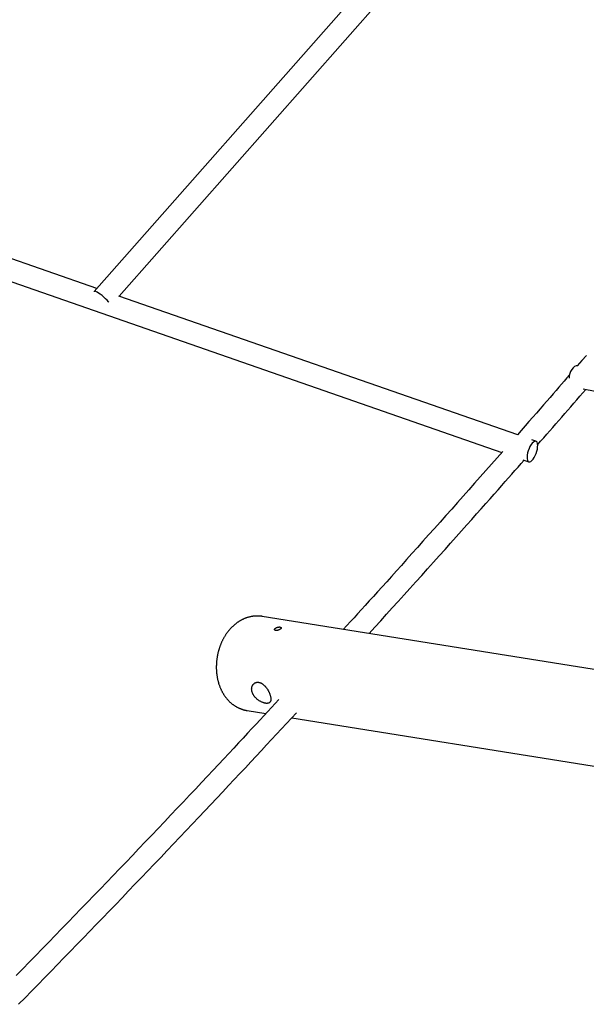
# Model space of a CAD drawing. Extents: x -18203 to -746, y -4527 to -363.
# Drawn here: x -15302 to -14886, y -3327 to -2604 of the extents above; entities that cross this region are included whole.
import ezdxf

# ---------------------------------------------------------------- set-up
doc = ezdxf.new("R2010")
doc.units = 0

msp = doc.modelspace()

# ---------------------------------------------------------------- linework, layer by layer
at = {"color": 7, "linetype": 'Continuous'}
for p, q in [((-15010.33, -2535.26), (-15246.87, -2803.3)), ((-15228.6, -2806.78), (-14994.39, -2541.39)), ((-15244.93, -2801.1), (-15552.01, -2694.26)), ((-15562.53, -2707.53), (-14947.64, -2921.49)), ((-14935.87, -2908.64), (-15228.77, -2806.72)), ((-14887.91, -2874.8), (-14512.52, -2946.77)), ((-14922.6, -2913.26), (-14925.66, -2912.19)), ((-14932.18, -2926.86), (-14927.86, -2928.37)), ((-14593.06, -3126.76), (-15123.42, -3041.83)), ((-15134.49, -3110.95), (-15120.79, -3113.14)), ((-15101.82, -3116.18), (-14681.56, -3183.48))]:
    msp.add_line(p, q, dxfattribs=at)
for points in [[(-15236.13, -2811.13), (-15236.33, -2810.89), (-15237.3, -2809.78), (-15238.45, -2808.61), (-15239.71, -2807.44), (-15241.02, -2806.33), (-15242.33, -2805.32), (-15243.57, -2804.46), (-15244.68, -2803.8), (-15245.61, -2803.36), (-15246.32, -2803.17), (-15246.78, -2803.23), (-15246.96, -2803.54), (-15246.96, -2803.55)], [(-14885.56, -2850.24), (-14888.89, -2854.09), (-14892.21, -2857.93)], [(-14891.72, -2857.82), (-14891.82, -2857.81), (-14893.03, -2857.98), (-14894.22, -2858.5), (-14895.34, -2859.37), (-14896.33, -2860.53), (-14897.16, -2861.94), (-14897.77, -2863.52), (-14898.15, -2865.21), (-14898.27, -2866.92), (-14898.27, -2866.96)], [(-14897.92, -2864.54), (-14899.85, -2866.78), (-14901.8, -2869.03), (-14903.77, -2871.31), (-14905.79, -2873.64), (-14907.86, -2876.04), (-14910.01, -2878.52), (-14912.25, -2881.09), (-14914.59, -2883.78), (-14917.04, -2886.59), (-14919.59, -2889.51), (-14922.23, -2892.53), (-14924.95, -2895.63), (-14927.72, -2898.79), (-14930.53, -2902.01), (-14933.38, -2905.25), (-14936.24, -2908.51)], [(-14921.36, -2915.78), (-14919.13, -2913.24), (-14916.9, -2910.71), (-14914.68, -2908.17), (-14912.45, -2905.64), (-14910.23, -2903.1), (-14908.01, -2900.56), (-14905.79, -2898.03), (-14903.58, -2895.49), (-14901.37, -2892.95), (-14899.17, -2890.41), (-14896.96, -2887.87), (-14894.76, -2885.33), (-14892.56, -2882.79), (-14890.37, -2880.25), (-14888.17, -2877.71), (-14885.98, -2875.17)], [(-14946.93, -2920.68), (-14951.04, -2925.35), (-14955.16, -2930.02), (-14959.29, -2934.7), (-14963.42, -2939.39), (-14967.57, -2944.08), (-14971.74, -2948.8), (-14975.94, -2953.53), (-14980.15, -2958.29), (-14984.4, -2963.06), (-14988.66, -2967.84), (-14992.91, -2972.62), (-14997.15, -2977.36), (-15001.36, -2982.06), (-15005.51, -2986.71), (-15009.6, -2991.27), (-15013.61, -2995.74), (-15017.52, -3000.09), (-15021.34, -3004.34), (-15025.04, -3008.46), (-15028.65, -3012.46), (-15032.14, -3016.33), (-15035.52, -3020.07), (-15038.78, -3023.68), (-15041.93, -3027.15), (-15044.95, -3030.49), (-15047.87, -3033.7), (-15050.7, -3036.8), (-15053.45, -3039.81), (-15056.13, -3042.76), (-15058.78, -3045.65), (-15061.39, -3048.51), (-15063.98, -3051.35)], [(-15045.07, -3054.37), (-15040.81, -3049.68), (-15036.54, -3044.98), (-15032.28, -3040.28), (-15028, -3035.56), (-15023.72, -3030.83), (-15019.42, -3026.09), (-15015.12, -3021.32), (-15010.8, -3016.53), (-15006.46, -3011.72), (-15002.13, -3006.9), (-14997.82, -3002.09), (-14993.54, -2997.32), (-14989.32, -2992.61), (-14985.18, -2987.97), (-14981.12, -2983.43), (-14977.18, -2979.01), (-14973.36, -2974.72), (-14969.67, -2970.58), (-14966.11, -2966.58), (-14962.69, -2962.74), (-14959.4, -2959.04), (-14956.26, -2955.49), (-14953.26, -2952.11), (-14950.41, -2948.88), (-14947.7, -2945.81), (-14945.12, -2942.88), (-14942.65, -2940.07), (-14940.27, -2937.37), (-14937.97, -2934.75), (-14935.73, -2932.18), (-14933.52, -2929.66), (-14931.33, -2927.16)], [(-15123.37, -3041.85), (-15123.5, -3041.82), (-15123.63, -3041.79), (-15123.77, -3041.76), (-15123.9, -3041.74), (-15124.05, -3041.71), (-15124.2, -3041.69), (-15124.36, -3041.66), (-15124.54, -3041.64), (-15124.73, -3041.62), (-15124.93, -3041.61), (-15125.15, -3041.59), (-15125.37, -3041.58), (-15125.62, -3041.56), (-15125.87, -3041.55), (-15126.14, -3041.55), (-15126.42, -3041.54), (-15126.71, -3041.54), (-15127.02, -3041.54), (-15127.33, -3041.54), (-15127.65, -3041.54), (-15127.98, -3041.55), (-15128.31, -3041.57), (-15128.65, -3041.58), (-15128.98, -3041.61), (-15129.32, -3041.63), (-15129.66, -3041.67), (-15129.99, -3041.71), (-15130.33, -3041.75), (-15130.66, -3041.8), (-15131, -3041.85), (-15131.33, -3041.91), (-15131.67, -3041.97), (-15132, -3042.04), (-15132.33, -3042.11), (-15132.66, -3042.18), (-15132.99, -3042.27), (-15133.32, -3042.35), (-15133.65, -3042.44), (-15133.98, -3042.53), (-15134.3, -3042.63), (-15134.63, -3042.74), (-15134.95, -3042.84), (-15135.28, -3042.96), (-15135.6, -3043.07), (-15135.92, -3043.19), (-15136.24, -3043.32), (-15136.56, -3043.45), (-15136.88, -3043.59), (-15137.19, -3043.73), (-15137.51, -3043.87), (-15137.82, -3044.02), (-15138.14, -3044.17), (-15138.45, -3044.33), (-15138.76, -3044.49), (-15139.07, -3044.65), (-15139.37, -3044.82), (-15139.68, -3045), (-15139.98, -3045.18), (-15140.29, -3045.36), (-15140.59, -3045.55), (-15140.89, -3045.74), (-15141.19, -3045.94), (-15141.48, -3046.14), (-15141.78, -3046.34), (-15142.07, -3046.55), (-15142.36, -3046.77), (-15142.65, -3046.98), (-15142.94, -3047.21), (-15143.23, -3047.43), (-15143.51, -3047.66), (-15143.8, -3047.9), (-15144.08, -3048.13), (-15144.36, -3048.38), (-15144.63, -3048.62), (-15144.91, -3048.88), (-15145.18, -3049.13), (-15145.45, -3049.39), (-15145.72, -3049.65), (-15145.98, -3049.92), (-15146.25, -3050.19), (-15146.51, -3050.47), (-15146.77, -3050.74), (-15147.03, -3051.03), (-15147.28, -3051.31), (-15147.53, -3051.6), (-15147.78, -3051.9), (-15148.03, -3052.2), (-15148.28, -3052.5), (-15148.52, -3052.8), (-15148.76, -3053.11), (-15148.99, -3053.42), (-15149.23, -3053.74), (-15149.46, -3054.06), (-15149.69, -3054.38), (-15149.91, -3054.71), (-15150.13, -3055.04), (-15150.35, -3055.37), (-15150.57, -3055.71), (-15150.78, -3056.04), (-15151, -3056.39), (-15151.2, -3056.73), (-15151.41, -3057.08), (-15151.61, -3057.43), (-15151.81, -3057.78), (-15152, -3058.14), (-15152.19, -3058.5), (-15152.38, -3058.86), (-15152.57, -3059.22), (-15152.75, -3059.59), (-15152.93, -3059.96), (-15153.1, -3060.33), (-15153.27, -3060.71), (-15153.44, -3061.08), (-15153.61, -3061.46), (-15153.77, -3061.84), (-15153.93, -3062.22), (-15154.08, -3062.61), (-15154.23, -3062.99), (-15154.38, -3063.38), (-15154.52, -3063.77), (-15154.66, -3064.17), (-15154.8, -3064.56), (-15154.93, -3064.95), (-15155.06, -3065.35), (-15155.19, -3065.75), (-15155.31, -3066.15), (-15155.43, -3066.55), (-15155.54, -3066.96), (-15155.65, -3067.36), (-15155.76, -3067.77), (-15155.86, -3068.17), (-15155.96, -3068.58), (-15156.06, -3068.99), (-15156.15, -3069.4), (-15156.24, -3069.81), (-15156.32, -3070.22), (-15156.4, -3070.64), (-15156.48, -3071.05), (-15156.55, -3071.47), (-15156.62, -3071.88), (-15156.69, -3072.3), (-15156.75, -3072.71), (-15156.81, -3073.13), (-15156.86, -3073.55), (-15156.91, -3073.97), (-15156.96, -3074.39), (-15157, -3074.81), (-15157.04, -3075.23), (-15157.07, -3075.65), (-15157.1, -3076.07), (-15157.13, -3076.49), (-15157.15, -3076.91), (-15157.17, -3077.33), (-15157.18, -3077.75), (-15157.19, -3078.17), (-15157.2, -3078.6), (-15157.2, -3079.02), (-15157.2, -3079.44), (-15157.2, -3079.86), (-15157.19, -3080.28), (-15157.17, -3080.7), (-15157.15, -3081.12), (-15157.13, -3081.54), (-15157.11, -3081.96), (-15157.08, -3082.38), (-15157.04, -3082.79), (-15157, -3083.21), (-15156.96, -3083.63), (-15156.92, -3084.04), (-15156.86, -3084.46), (-15156.81, -3084.87), (-15156.75, -3085.29), (-15156.69, -3085.7), (-15156.62, -3086.11), (-15156.55, -3086.52), (-15156.47, -3086.93), (-15156.39, -3087.34), (-15156.31, -3087.75), (-15156.22, -3088.16), (-15156.13, -3088.56), (-15156.03, -3088.96), (-15155.93, -3089.36), (-15155.82, -3089.76), (-15155.71, -3090.16), (-15155.6, -3090.56), (-15155.48, -3090.96), (-15155.36, -3091.35), (-15155.23, -3091.74), (-15155.1, -3092.13), (-15154.96, -3092.52), (-15154.82, -3092.9), (-15154.68, -3093.29), (-15154.53, -3093.67), (-15154.38, -3094.04), (-15154.22, -3094.42), (-15154.06, -3094.79), (-15153.9, -3095.16), (-15153.73, -3095.53), (-15153.55, -3095.9), (-15153.37, -3096.26), (-15153.19, -3096.62), (-15153.01, -3096.98), (-15152.82, -3097.33), (-15152.62, -3097.68), (-15152.43, -3098.03), (-15152.22, -3098.37), (-15152.02, -3098.71), (-15151.81, -3099.05), (-15151.59, -3099.38), (-15151.38, -3099.71), (-15151.16, -3100.04), (-15150.93, -3100.36), (-15150.7, -3100.68), (-15150.47, -3100.99), (-15150.23, -3101.3), (-15150, -3101.61), (-15149.75, -3101.91), (-15149.51, -3102.21), (-15149.26, -3102.5), (-15149, -3102.79), (-15148.75, -3103.07), (-15148.49, -3103.35), (-15148.23, -3103.63), (-15147.96, -3103.9), (-15147.69, -3104.17), (-15147.42, -3104.43), (-15147.15, -3104.69), (-15146.87, -3104.94), (-15146.59, -3105.19), (-15146.31, -3105.43), (-15146.02, -3105.67), (-15145.74, -3105.91), (-15145.45, -3106.14), (-15145.15, -3106.36), (-15144.86, -3106.58), (-15144.56, -3106.79), (-15144.26, -3107), (-15143.96, -3107.21), (-15143.66, -3107.41), (-15143.35, -3107.6), (-15143.04, -3107.79), (-15142.73, -3107.98), (-15142.42, -3108.16), (-15142.11, -3108.33), (-15141.79, -3108.5), (-15141.48, -3108.66), (-15141.16, -3108.82), (-15140.84, -3108.98), (-15140.52, -3109.12), (-15140.2, -3109.27), (-15139.88, -3109.4), (-15139.56, -3109.54), (-15139.24, -3109.66), (-15138.93, -3109.78), (-15138.62, -3109.89), (-15138.32, -3110), (-15138.03, -3110.1), (-15137.74, -3110.19), (-15137.47, -3110.28), (-15137.2, -3110.36), (-15136.94, -3110.44), (-15136.68, -3110.51), (-15136.44, -3110.57), (-15136.2, -3110.62), (-15135.97, -3110.67), (-15135.75, -3110.72), (-15135.53, -3110.76), (-15135.32, -3110.79), (-15135.11, -3110.82), (-15134.9, -3110.85), (-15134.7, -3110.88), (-15134.5, -3110.91)], [(-15111.22, -3102.77), (-15113.93, -3105.71), (-15116.65, -3108.66), (-15119.41, -3111.65), (-15122.21, -3114.68), (-15125.07, -3117.77), (-15128.01, -3120.95), (-15131.05, -3124.22), (-15134.19, -3127.6), (-15137.45, -3131.1), (-15140.84, -3134.73), (-15144.35, -3138.49), (-15147.98, -3142.37), (-15151.74, -3146.38), (-15155.62, -3150.52), (-15159.62, -3154.78), (-15163.75, -3159.17), (-15167.99, -3163.69), (-15172.35, -3168.31), (-15176.8, -3173.03), (-15181.33, -3177.83), (-15185.92, -3182.68), (-15190.56, -3187.59), (-15195.23, -3192.52), (-15199.92, -3197.46), (-15204.62, -3202.4), (-15209.32, -3207.34), (-15214.03, -3212.28), (-15218.74, -3217.21), (-15223.45, -3222.14), (-15228.16, -3227.06), (-15232.88, -3231.99), (-15237.6, -3236.9), (-15242.32, -3241.82), (-15247.05, -3246.73), (-15251.78, -3251.64), (-15256.52, -3256.54), (-15261.25, -3261.44), (-15265.99, -3266.34), (-15270.73, -3271.23), (-15275.48, -3276.12), (-15280.23, -3281.01), (-15284.98, -3285.89), (-15289.74, -3290.77), (-15294.5, -3295.64), (-15299.26, -3300.52), (-15304.03, -3305.38)], [(-15302.37, -3326.55), (-15297.59, -3321.68), (-15292.82, -3316.81), (-15288.05, -3311.94), (-15283.29, -3307.06), (-15278.52, -3302.18), (-15273.76, -3297.3), (-15269, -3292.41), (-15264.25, -3287.52), (-15259.5, -3282.63), (-15254.75, -3277.73), (-15250.01, -3272.83), (-15245.27, -3267.93), (-15240.53, -3263.02), (-15235.8, -3258.11), (-15231.06, -3253.19), (-15226.34, -3248.27), (-15221.61, -3243.35), (-15216.89, -3238.43), (-15212.17, -3233.5), (-15207.45, -3228.56), (-15202.74, -3223.63), (-15198.03, -3218.69), (-15193.33, -3213.74), (-15188.64, -3208.81), (-15183.96, -3203.88), (-15179.32, -3198.98), (-15174.71, -3194.12), (-15170.14, -3189.29), (-15165.63, -3184.51), (-15161.18, -3179.79), (-15156.79, -3175.13), (-15152.47, -3170.54), (-15148.22, -3166.02), (-15144.04, -3161.56), (-15139.92, -3157.17), (-15135.88, -3152.85), (-15131.9, -3148.59), (-15127.99, -3144.4), (-15124.15, -3140.27), (-15120.37, -3136.2), (-15116.64, -3132.19), (-15112.95, -3128.21), (-15109.3, -3124.26), (-15105.67, -3120.35), (-15102.06, -3116.44), (-15098.46, -3112.55)]]:
    msp.add_lwpolyline(points, dxfattribs=at)
for points in [[(-14924.71, -2926.48), (-14923.89, -2925.26), (-14923.12, -2923.82), (-14922.46, -2922.25), (-14921.93, -2920.6), (-14921.55, -2918.97), (-14921.34, -2917.42), (-14921.31, -2916.03), (-14921.47, -2914.87), (-14921.8, -2913.98), (-14922.3, -2913.41), (-14922.93, -2913.19), (-14923.66, -2913.33), (-14924.48, -2913.81), (-14925.32, -2914.62), (-14926.16, -2915.72), (-14926.96, -2917.06), (-14927.68, -2918.58), (-14928.28, -2920.2), (-14928.74, -2921.85), (-14929.04, -2923.45), (-14929.15, -2924.92), (-14929.09, -2926.21), (-14928.84, -2927.24), (-14928.43, -2927.97), (-14927.86, -2928.37), (-14927.17, -2928.41), (-14926.39, -2928.1), (-14925.56, -2927.45)], [(-15110.27, -3051.17), (-15110.35, -3051.23), (-15110.43, -3051.29), (-15110.51, -3051.35), (-15110.6, -3051.4), (-15110.69, -3051.46), (-15110.78, -3051.52), (-15110.88, -3051.57), (-15110.98, -3051.63), (-15111.09, -3051.68), (-15111.2, -3051.73), (-15111.31, -3051.78), (-15111.42, -3051.82), (-15111.53, -3051.86), (-15111.64, -3051.91), (-15111.76, -3051.95), (-15111.87, -3051.98), (-15111.99, -3052.02), (-15112.1, -3052.05), (-15112.22, -3052.08), (-15112.33, -3052.1), (-15112.44, -3052.12), (-15112.55, -3052.14), (-15112.67, -3052.16), (-15112.78, -3052.17), (-15112.88, -3052.18), (-15112.99, -3052.19), (-15113.09, -3052.19), (-15113.19, -3052.19), (-15113.29, -3052.19), (-15113.39, -3052.18), (-15113.48, -3052.17), (-15113.57, -3052.16), (-15113.65, -3052.14), (-15113.74, -3052.12), (-15113.81, -3052.1), (-15113.89, -3052.07), (-15113.96, -3052.04), (-15114.02, -3052.01), (-15114.08, -3051.97), (-15114.14, -3051.93), (-15114.19, -3051.89), (-15114.23, -3051.85), (-15114.27, -3051.8), (-15114.31, -3051.75), (-15114.34, -3051.7), (-15114.36, -3051.65), (-15114.38, -3051.59), (-15114.39, -3051.54), (-15114.4, -3051.48), (-15114.4, -3051.42), (-15114.4, -3051.36), (-15114.39, -3051.3), (-15114.37, -3051.24), (-15114.35, -3051.17), (-15114.33, -3051.11), (-15114.3, -3051.05), (-15114.27, -3050.99), (-15114.23, -3050.94), (-15114.19, -3050.88), (-15114.15, -3050.82), (-15114.1, -3050.77), (-15114.05, -3050.71), (-15114, -3050.66), (-15113.94, -3050.6), (-15113.88, -3050.55), (-15113.81, -3050.49), (-15113.74, -3050.44), (-15113.67, -3050.39), (-15113.6, -3050.34), (-15113.52, -3050.29), (-15113.44, -3050.24), (-15113.36, -3050.19), (-15113.27, -3050.14), (-15113.18, -3050.1), (-15113.09, -3050.06), (-15113, -3050.01), (-15112.91, -3049.97), (-15112.81, -3049.94), (-15112.71, -3049.9), (-15112.62, -3049.86), (-15112.52, -3049.83), (-15112.42, -3049.8), (-15112.32, -3049.77), (-15112.21, -3049.74), (-15112.11, -3049.72), (-15112.01, -3049.69), (-15111.91, -3049.67), (-15111.8, -3049.65), (-15111.7, -3049.64), (-15111.6, -3049.62), (-15111.5, -3049.61), (-15111.4, -3049.6), (-15111.3, -3049.59), (-15111.2, -3049.58), (-15111.11, -3049.57), (-15111.01, -3049.57), (-15110.92, -3049.57), (-15110.83, -3049.57), (-15110.74, -3049.58), (-15110.66, -3049.58), (-15110.57, -3049.59), (-15110.49, -3049.6), (-15110.41, -3049.61), (-15110.34, -3049.62), (-15110.27, -3049.64), (-15110.2, -3049.66), (-15110.13, -3049.68), (-15110.07, -3049.7), (-15110.01, -3049.72), (-15109.95, -3049.75), (-15109.9, -3049.77), (-15109.85, -3049.8), (-15109.81, -3049.83), (-15109.77, -3049.86), (-15109.73, -3049.9), (-15109.7, -3049.93), (-15109.67, -3049.97), (-15109.65, -3050.01), (-15109.63, -3050.05), (-15109.61, -3050.09), (-15109.6, -3050.13), (-15109.59, -3050.17), (-15109.59, -3050.22), (-15109.59, -3050.26), (-15109.59, -3050.31), (-15109.6, -3050.35), (-15109.61, -3050.4), (-15109.63, -3050.45), (-15109.65, -3050.49), (-15109.67, -3050.54), (-15109.7, -3050.59), (-15109.72, -3050.63), (-15109.75, -3050.68), (-15109.79, -3050.72), (-15109.82, -3050.77), (-15109.86, -3050.81), (-15109.9, -3050.85), (-15109.95, -3050.9), (-15109.99, -3050.94), (-15110.04, -3050.98), (-15110.09, -3051.03), (-15110.15, -3051.07), (-15110.2, -3051.12)], [(-15117.6, -3099.91), (-15117.5, -3100.26), (-15117.41, -3100.6), (-15117.33, -3100.94), (-15117.26, -3101.28), (-15117.2, -3101.6), (-15117.16, -3101.92), (-15117.13, -3102.23), (-15117.12, -3102.52), (-15117.12, -3102.81), (-15117.14, -3103.08), (-15117.18, -3103.34), (-15117.23, -3103.58), (-15117.29, -3103.82), (-15117.37, -3104.04), (-15117.46, -3104.25), (-15117.56, -3104.44), (-15117.68, -3104.62), (-15117.81, -3104.79), (-15117.96, -3104.94), (-15118.12, -3105.08), (-15118.3, -3105.2), (-15118.49, -3105.31), (-15118.7, -3105.41), (-15118.92, -3105.48), (-15119.15, -3105.54), (-15119.4, -3105.59), (-15119.66, -3105.62), (-15119.93, -3105.64), (-15120.21, -3105.64), (-15120.5, -3105.63), (-15120.8, -3105.6), (-15121.12, -3105.55), (-15121.44, -3105.49), (-15121.76, -3105.42), (-15122.1, -3105.33), (-15122.44, -3105.23), (-15122.78, -3105.12), (-15123.13, -3104.99), (-15123.48, -3104.85), (-15123.84, -3104.69), (-15124.2, -3104.53), (-15124.56, -3104.35), (-15124.91, -3104.15), (-15125.27, -3103.95), (-15125.63, -3103.73), (-15125.98, -3103.5), (-15126.33, -3103.26), (-15126.67, -3103.01), (-15127.01, -3102.75), (-15127.34, -3102.47), (-15127.67, -3102.19), (-15127.99, -3101.89), (-15128.29, -3101.59), (-15128.59, -3101.27), (-15128.87, -3100.95), (-15129.11, -3100.66), (-15129.34, -3100.36), (-15129.56, -3100.07), (-15129.76, -3099.76), (-15129.96, -3099.45), (-15130.14, -3099.14), (-15130.31, -3098.83), (-15130.46, -3098.51), (-15130.61, -3098.19), (-15130.73, -3097.87), (-15130.85, -3097.55), (-15130.95, -3097.23), (-15131.03, -3096.91), (-15131.11, -3096.59), (-15131.16, -3096.28), (-15131.21, -3095.96), (-15131.23, -3095.65), (-15131.25, -3095.34), (-15131.25, -3095.04), (-15131.23, -3094.74), (-15131.21, -3094.44), (-15131.17, -3094.15), (-15131.11, -3093.87), (-15131.04, -3093.59), (-15130.96, -3093.32), (-15130.87, -3093.06), (-15130.76, -3092.81), (-15130.64, -3092.56), (-15130.51, -3092.32), (-15130.37, -3092.09), (-15130.21, -3091.88), (-15130.04, -3091.67), (-15129.87, -3091.47), (-15129.68, -3091.29), (-15129.48, -3091.12), (-15129.28, -3090.96), (-15129.06, -3090.81), (-15128.84, -3090.68), (-15128.61, -3090.56), (-15128.37, -3090.46), (-15128.13, -3090.37), (-15127.88, -3090.3), (-15127.62, -3090.24), (-15127.36, -3090.2), (-15127.09, -3090.17), (-15126.82, -3090.16), (-15126.55, -3090.16), (-15126.28, -3090.18), (-15126, -3090.22), (-15125.73, -3090.27), (-15125.45, -3090.34), (-15125.17, -3090.42), (-15124.9, -3090.52), (-15124.62, -3090.63), (-15124.34, -3090.75), (-15124.07, -3090.89), (-15123.79, -3091.04), (-15123.52, -3091.21), (-15123.25, -3091.39), (-15122.99, -3091.58), (-15122.72, -3091.78), (-15122.46, -3092), (-15122.21, -3092.22), (-15121.95, -3092.46), (-15121.7, -3092.71), (-15121.46, -3092.97), (-15121.21, -3093.23), (-15120.98, -3093.51), (-15120.75, -3093.79), (-15120.52, -3094.08), (-15120.3, -3094.37), (-15120.08, -3094.67), (-15119.88, -3094.98), (-15119.68, -3095.28), (-15119.48, -3095.59), (-15119.3, -3095.9), (-15119.12, -3096.22), (-15118.95, -3096.53), (-15118.79, -3096.84), (-15118.63, -3097.15), (-15118.49, -3097.45), (-15118.36, -3097.76), (-15118.23, -3098.06), (-15118.12, -3098.36), (-15118.01, -3098.66), (-15117.9, -3098.96), (-15117.8, -3099.26), (-15117.7, -3099.56)]]:
    msp.add_lwpolyline(points, close=True, dxfattribs=at)

doc.saveas('drawing.dxf')
